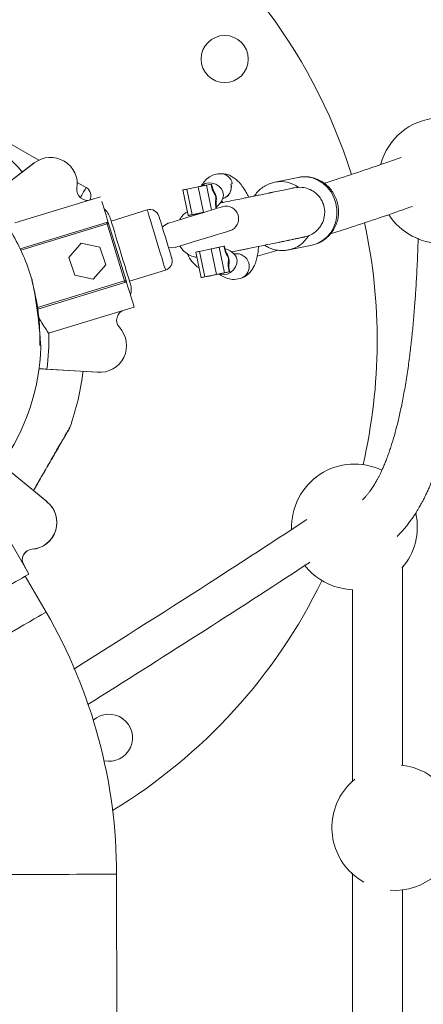
# Model space of a CAD drawing. Units: millimetres. Extents: x 15503 to 17585, y 13925 to 14547.
# Drawn here: x 16384 to 16386, y 14431 to 14434 of the extents above; entities that cross this region are included whole.
import ezdxf

# ---------------------------------------------------------------- set-up
doc = ezdxf.new("R2010")
doc.units = ezdxf.units.MM
doc.styles.get("Standard").update_dxf_attribs({"font": 'arial.ttf'})
doc.dimstyles.new('ISO-25', dxfattribs={"dimtxt": 2.5, "dimasz": 2.5, "dimexe": 1.25, "dimexo": 0.625, "dimtad": 1, "dimtih": 1, "dimtoh": 1, "dimtxsty": 'Standard', "dimcen": 2.5, "dimadec": 0, "dimazin": 0, "dimtfac": 1, "dimtmove": 0, "dimatfit": 3, "dimfxl": 0, "dimarcsym": 0})

# ---------------------------------------------------------------- blocks, each defined once
blk = doc.blocks.new('*D36')
at = {"color": 0, "lineweight": -2}
for p, q in [((16396.9947, 14442.8884), (16346.0473, 14442.8884)), ((16347.0473, 14439.5864), (16347.0473, 14431.3829)), ((16347.0473, 14415.9246), (16347.0473, 14424.1282)), ((16397.0653, 14412.6226), (16346.0473, 14412.6226))]:
    blk.add_line(p, q, dxfattribs=at)
at = {"color": 0}
for points in [[(16346.497, 14439.5864), (16347.5976, 14439.5864), (16347.0473, 14442.8884)], [(16346.497, 14415.9246), (16347.5976, 14415.9246), (16347.0473, 14412.6226)]]:
    blk.add_solid(points, dxfattribs=at)
at = {"layer": 'Defpoints', "color": 0}
for p in [(16397.9947, 14442.8884), (16347.0473, 14412.6226), (16398.0653, 14412.6226)]:
    blk.add_point(p, dxfattribs=at)
at = {"color": 0, "insert": (16347.0473, 14427.7555), "char_height": 3.5, "attachment_point": 5}
blk.add_mtext('3,03 m.', dxfattribs=at)
blk = doc.blocks.new('*D37')
at = {"color": 0, "lineweight": -2}
for p, q in [((16442.874, 14434.0725), (16442.874, 14383.5081)), ((16366.7536, 14403.5066), (16366.7536, 14383.5081)), ((16370.0556, 14384.5081), (16439.572, 14384.5081))]:
    blk.add_line(p, q, dxfattribs=at)
at = {"color": 0}
for points in [[(16370.0556, 14385.0584), (16370.0556, 14383.9577), (16366.7536, 14384.5081)], [(16439.572, 14385.0584), (16439.572, 14383.9577), (16442.874, 14384.5081)]]:
    blk.add_solid(points, dxfattribs=at)
at = {"layer": 'Defpoints', "color": 0}
for p in [(16442.874, 14435.0725), (16366.7536, 14404.5066), (16442.874, 14384.5081)]:
    blk.add_point(p, dxfattribs=at)
at = {"color": 0, "insert": (16404.8138, 14388.1354), "char_height": 3.5, "attachment_point": 5}
blk.add_mtext('7,61 m.', dxfattribs=at)
blk = doc.blocks.new('*D38')
at = {"color": 0, "lineweight": -2}
for p, q in [((16457.8196, 14434.1038), (16457.8196, 14375.3767)), ((16352.2566, 14403.2), (16352.2566, 14375.3767)), ((16355.5586, 14376.3767), (16454.5176, 14376.3767))]:
    blk.add_line(p, q, dxfattribs=at)
at = {"color": 0}
for points in [[(16355.5586, 14376.9271), (16355.5586, 14375.8264), (16352.2566, 14376.3767)], [(16454.5176, 14376.9271), (16454.5176, 14375.8264), (16457.8196, 14376.3767)]]:
    blk.add_solid(points, dxfattribs=at)
at = {"layer": 'Defpoints', "color": 0}
for p in [(16457.8196, 14435.1038), (16352.2566, 14404.2), (16457.8196, 14376.3767)]:
    blk.add_point(p, dxfattribs=at)
at = {"color": 0, "insert": (16405.0381, 14380.0041), "char_height": 3.5, "attachment_point": 5}
blk.add_mtext('10,56 m.', dxfattribs=at)

msp = doc.modelspace()

# ---------------------------------------------------------------- linework, layer by layer
at = {"color": 3, "linetype": 'Continuous', "lineweight": 15}
for p, q in [((16384.468, 14433.401), (16384.2315, 14433.5376)), ((16384.4514, 14433.3903), (16384.3039, 14433.2779)), ((16384.4539, 14433.3923), (16384.3238, 14433.2931)), ((16385.2934, 14433.3462), (16385.2193, 14433.3309)), ((16384.619, 14433.3139), (16384.5905, 14433.3303)), ((16384.927, 14433.3061), (16384.9438, 14433.2248)), ((16384.9758, 14433.3162), (16384.939, 14433.3086)), ((16384.9558, 14433.2273), (16384.939, 14433.3086)), ((16384.9758, 14433.3162), (16384.9926, 14433.2348)), ((16385.0015, 14433.3215), (16385.0166, 14433.3246)), ((16385.0178, 14433.2422), (16385.0015, 14433.3215)), ((16385.0166, 14433.3246), (16385.0181, 14433.3173)), ((16385.0196, 14433.3176), (16385.0181, 14433.3249)), ((16384.6325, 14433.2743), (16384.3925, 14433.201)), ((16384.6645, 14433.2841), (16384.6325, 14433.2743)), ((16385.0557, 14433.2792), (16385.054, 14433.2788)), ((16385.2116, 14433.2984), (16385.2012, 14433.2964)), ((16384.8132, 14433.2424), (16384.6984, 14433.2073)), ((16385.032, 14433.2496), (16385.0326, 14433.2467)), ((16385.0341, 14433.2471), (16385.0336, 14433.2499)), ((16384.9453, 14433.2251), (16384.9604, 14433.2282)), ((16384.9558, 14433.2273), (16384.9926, 14433.2348)), ((16384.986, 14433.2335), (16384.9965, 14433.2356)), ((16384.4091, 14433.1189), (16384.6841, 14433.2029)), ((16384.6855, 14433.1981), (16384.4112, 14433.1144)), ((16384.741, 14433.0164), (16384.6855, 14433.1981)), ((16384.6903, 14433.1996), (16384.7458, 14433.0179)), ((16384.6035, 14433.1365), (16384.5636, 14433.0916)), ((16384.6623, 14433.1244), (16384.6035, 14433.1365)), ((16384.6812, 14433.0675), (16384.6623, 14433.1244)), ((16384.9799, 14433.1107), (16385.0167, 14433.1183)), ((16385.0167, 14433.1183), (16385.0335, 14433.037)), ((16385.0423, 14433.1236), (16385.0574, 14433.1267)), ((16385.0591, 14433.0423), (16385.0423, 14433.1236)), ((16385.0574, 14433.1267), (16385.0587, 14433.1204)), ((16385.0602, 14433.1207), (16385.0589, 14433.127)), ((16385.2206, 14433.1372), (16385.2307, 14433.1393)), ((16385.2335, 14433.14), (16385.238, 14433.1408)), ((16385.2355, 14433.1402), (16385.245, 14433.1422)), ((16385.238, 14433.1408), (16385.24, 14433.1412)), ((16385.2428, 14433.1418), (16385.2446, 14433.1421)), ((16385.2444, 14433.1421), (16385.2455, 14433.1423)), ((16385.2637, 14433.1154), (16385.3378, 14433.1307)), ((16384.5636, 14433.0916), (16384.5826, 14433.0346)), ((16384.9678, 14433.1082), (16384.9846, 14433.0269)), ((16384.9967, 14433.0294), (16384.9799, 14433.1107)), ((16385.1633, 14433.095), (16385.2295, 14433.1145)), ((16384.6414, 14433.0226), (16384.6812, 14433.0675)), ((16385.0757, 14433.0457), (16385.0742, 14433.053)), ((16384.5826, 14433.0346), (16384.6414, 14433.0226)), ((16384.7568, 14433.016), (16384.8716, 14433.0511)), ((16384.9861, 14433.0272), (16385.0013, 14433.0303)), ((16385.0335, 14433.037), (16384.9967, 14433.0294)), ((16385.0637, 14433.0432), (16385.0269, 14433.0356)), ((16385.0591, 14433.0423), (16385.0742, 14433.0454)), ((16385.0727, 14433.0527), (16385.0742, 14433.0454)), ((16384.4643, 14432.9319), (16384.741, 14433.0164)), ((16384.7425, 14433.0117), (16384.465, 14432.9269)), ((16384.7716, 14432.9334), (16384.7396, 14432.9237)), ((16384.7396, 14432.9237), (16384.4996, 14432.8504)), ((16384.4691, 14432.737), (16384.6575, 14432.726)), ((16384.4941, 14432.7356), (16384.6543, 14432.7263)), ((16384.4948, 14432.3128), (16384.3688, 14432.4171)), ((16384.4924, 14432.3149), (16384.3701, 14432.4161)), ((16384.4202, 14432.1121), (16384.2946, 14432.3293)), ((16384.4369, 14432.0832), (16384.4202, 14432.1121)), ((16384.437, 14432.0833), (16384.4203, 14432.1122)), ((16384.4369, 14432.0832), (16384.437, 14432.0833)), ((16384.4914, 14431.9623), (16384.4254, 14432.0765)), ((16384.7204, 14424.5274), (16384.7158, 14431.1274))]:
    msp.add_line(p, q, dxfattribs=at)
at = {"color": 3, "linetype": 'Continuous', "lineweight": 15, "flags": 128}
for points in [[(16385.2934, 14433.3462), (16385.3023, 14433.3476), (16385.3206, 14433.3477), (16385.3387, 14433.3444), (16385.356, 14433.3377), (16385.3721, 14433.3277), (16385.3863, 14433.3149), (16385.3982, 14433.2997), (16385.4075, 14433.2824), (16385.4139, 14433.2638), (16385.4171, 14433.2443), (16385.417, 14433.2247), (16385.4136, 14433.2055), (16385.4072, 14433.1873), (16385.3977, 14433.1708), (16385.3856, 14433.1565), (16385.3713, 14433.1448), (16385.3552, 14433.1361), (16385.3378, 14433.1307)], [(16384.6003, 14433.2815), (16384.6048, 14433.2892), (16384.6109, 14433.2998), (16384.6154, 14433.3075), (16384.6181, 14433.3123), (16384.619, 14433.3139)], [(16384.939, 14433.3086), (16384.9357, 14433.3079), (16384.9327, 14433.3073), (16384.9303, 14433.3068), (16384.9285, 14433.3064), (16384.9274, 14433.3062), (16384.927, 14433.3061)], [(16385.0015, 14433.3215), (16384.9996, 14433.3211), (16384.9972, 14433.3206), (16384.9942, 14433.32), (16384.9908, 14433.3193), (16384.9871, 14433.3185), (16384.9833, 14433.3177), (16384.9795, 14433.3169), (16384.9758, 14433.3162)], [(16385.0532, 14433.2774), (16385.0543, 14433.28), (16385.0561, 14433.2897), (16385.0543, 14433.2999), (16385.0493, 14433.3096), (16385.0414, 14433.318), (16385.0314, 14433.3243), (16385.0201, 14433.328), (16385.0086, 14433.3288), (16384.9978, 14433.3266), (16384.9888, 14433.3216), (16384.9851, 14433.3181)], [(16385.0181, 14433.3249), (16385.0181, 14433.3249), (16385.0177, 14433.3248), (16385.0166, 14433.3246)], [(16385.0181, 14433.3173), (16385.0192, 14433.3175), (16385.0196, 14433.3176), (16385.0196, 14433.3176)], [(16384.6688, 14433.2699), (16384.6691, 14433.269), (16384.6719, 14433.2598), (16384.6751, 14433.2495), (16384.6785, 14433.2383), (16384.6822, 14433.2262), (16384.6861, 14433.2133), (16384.6903, 14433.1996)], [(16384.8716, 14433.0511), (16384.8713, 14433.0521), (16384.87, 14433.0564), (16384.8677, 14433.0639), (16384.8645, 14433.0745), (16384.8605, 14433.0876), (16384.8558, 14433.1029), (16384.8506, 14433.1198), (16384.8452, 14433.1376), (16384.8396, 14433.1558), (16384.8342, 14433.1737), (16384.829, 14433.1906), (16384.8243, 14433.2059), (16384.8203, 14433.219), (16384.8171, 14433.2296), (16384.8148, 14433.2371), (16384.8135, 14433.2414), (16384.8132, 14433.2424)], [(16385.0524, 14433.2527), (16385.0505, 14433.2521), (16385.045, 14433.2504), (16385.036, 14433.2477), (16385.0239, 14433.244), (16385.0094, 14433.2396), (16384.9929, 14433.2345), (16384.9753, 14433.2292), (16384.9573, 14433.2237), (16384.9397, 14433.2183), (16384.9233, 14433.2133), (16384.9087, 14433.2088), (16384.8967, 14433.2052), (16384.8877, 14433.2024), (16384.8821, 14433.2007), (16384.8803, 14433.2001)], [(16385.032, 14433.2496), (16385.0332, 14433.2498), (16385.0336, 14433.2499), (16385.0336, 14433.2499)], [(16384.6955, 14433.2169), (16384.6955, 14433.2168), (16384.6963, 14433.2142), (16384.6981, 14433.2084), (16384.7008, 14433.1995), (16384.7044, 14433.1877), (16384.7087, 14433.1735), (16384.7137, 14433.1573), (16384.7191, 14433.1397), (16384.7248, 14433.1211), (16384.7305, 14433.1022), (16384.7362, 14433.0837), (16384.7416, 14433.066), (16384.7465, 14433.0498), (16384.7509, 14433.0356), (16384.7545, 14433.0239), (16384.7572, 14433.0149), (16384.759, 14433.0091), (16384.7597, 14433.0066), (16384.7598, 14433.0065)], [(16384.8506, 14433.2224), (16384.8511, 14433.2208), (16384.8527, 14433.2158), (16384.8551, 14433.2078), (16384.8583, 14433.1972), (16384.8622, 14433.1845), (16384.8665, 14433.1704), (16384.8711, 14433.1555), (16384.8756, 14433.1406), (16384.88, 14433.1265), (16384.8838, 14433.1138), (16384.8871, 14433.1032), (16384.8895, 14433.0952), (16384.891, 14433.0902), (16384.8915, 14433.0886)], [(16384.9453, 14433.2251), (16384.9442, 14433.2248), (16384.9438, 14433.2248), (16384.9442, 14433.2248), (16384.9453, 14433.2251), (16384.947, 14433.2254), (16384.9495, 14433.2259), (16384.9524, 14433.2266), (16384.9558, 14433.2273)], [(16384.986, 14433.2335), (16384.9824, 14433.2327), (16384.9786, 14433.2319), (16384.9747, 14433.2311), (16384.971, 14433.2304), (16384.9677, 14433.2297), (16384.9647, 14433.2291), (16384.9622, 14433.2286), (16384.9604, 14433.2282)], [(16384.9966, 14433.2357), (16384.9883, 14433.234), (16384.9783, 14433.2319), (16384.9697, 14433.2301), (16384.9635, 14433.2288), (16384.9605, 14433.2282), (16384.961, 14433.2283), (16384.9649, 14433.2291), (16384.9718, 14433.2306), (16384.9809, 14433.2324), (16384.991, 14433.2345), (16384.9965, 14433.2357)], [(16384.9926, 14433.2348), (16384.9963, 14433.2356), (16384.9966, 14433.2357)], [(16384.6855, 14433.1981), (16384.6852, 14433.1991), (16384.685, 14433.2), (16384.6847, 14433.2008), (16384.6845, 14433.2015), (16384.6843, 14433.2021), (16384.6842, 14433.2026), (16384.6841, 14433.2028), (16384.6841, 14433.2029)], [(16384.8803, 14433.2001), (16384.869, 14433.1946), (16384.8613, 14433.1876)], [(16384.9036, 14433.1236), (16384.9055, 14433.1242), (16384.9111, 14433.1259), (16384.9201, 14433.1286), (16384.9321, 14433.1323), (16384.9467, 14433.1368), (16384.9631, 14433.1418), (16384.9807, 14433.1472), (16384.9987, 14433.1527), (16385.0163, 14433.158), (16385.0327, 14433.1631), (16385.0473, 14433.1675), (16385.0593, 14433.1712), (16385.0683, 14433.1739), (16385.0739, 14433.1756), (16385.0758, 14433.1762)], [(16384.8809, 14433.1234), (16384.8912, 14433.1219), (16384.9036, 14433.1236)], [(16385.0423, 14433.1236), (16385.0405, 14433.1232), (16385.038, 14433.1227), (16385.035, 14433.1221), (16385.0317, 14433.1214), (16385.028, 14433.1206), (16385.0242, 14433.1199), (16385.0203, 14433.1191), (16385.0167, 14433.1183)], [(16385.0589, 14433.127), (16385.0589, 14433.127), (16385.0585, 14433.1269), (16385.0574, 14433.1267)], [(16385.0602, 14433.1207), (16385.0602, 14433.1207), (16385.0598, 14433.1206), (16385.0587, 14433.1204)], [(16384.9799, 14433.1107), (16384.9765, 14433.11), (16384.9735, 14433.1094), (16384.9711, 14433.1089), (16384.9693, 14433.1085), (16384.9682, 14433.1083), (16384.9678, 14433.1082)], [(16385.0891, 14433.1032), (16385.0912, 14433.1012), (16385.0967, 14433.093), (16385.0991, 14433.083), (16385.0983, 14433.0721), (16385.0944, 14433.0613), (16385.0877, 14433.0515), (16385.0788, 14433.0436), (16385.0685, 14433.0383), (16385.0578, 14433.0361), (16385.0475, 14433.0371), (16385.0427, 14433.0389)], [(16385.0742, 14433.053), (16385.0742, 14433.053), (16385.0738, 14433.0529), (16385.0727, 14433.0527)], [(16384.9861, 14433.0272), (16384.985, 14433.027), (16384.9846, 14433.0269), (16384.985, 14433.027), (16384.9861, 14433.0272), (16384.9879, 14433.0276), (16384.9903, 14433.0281), (16384.9933, 14433.0287), (16384.9967, 14433.0294)], [(16385.0418, 14433.0387), (16385.0504, 14433.0405), (16385.0566, 14433.0417), (16385.0596, 14433.0424), (16385.0592, 14433.0423), (16385.0552, 14433.0415), (16385.0483, 14433.04), (16385.0392, 14433.0382), (16385.0291, 14433.0361), (16385.0192, 14433.034), (16385.0106, 14433.0322), (16385.0044, 14433.031), (16385.0013, 14433.0303), (16385.0018, 14433.0304), (16385.0058, 14433.0313), (16385.0127, 14433.0327), (16385.0217, 14433.0345), (16385.0319, 14433.0366), (16385.0418, 14433.0387)], [(16385.0269, 14433.0356), (16385.0232, 14433.0348), (16385.0194, 14433.0341), (16385.0156, 14433.0333), (16385.0119, 14433.0325), (16385.0085, 14433.0318), (16385.0055, 14433.0312), (16385.0031, 14433.0307), (16385.0013, 14433.0303)], [(16385.0335, 14433.037), (16385.0371, 14433.0377), (16385.0409, 14433.0385), (16385.0448, 14433.0393), (16385.0484, 14433.0401), (16385.0518, 14433.0408), (16385.0548, 14433.0414), (16385.0573, 14433.0419), (16385.0591, 14433.0423)], [(16385.0742, 14433.0454), (16385.0753, 14433.0456), (16385.0757, 14433.0457), (16385.0753, 14433.0456), (16385.0742, 14433.0454), (16385.0724, 14433.045), (16385.07, 14433.0445), (16385.0671, 14433.0439), (16385.0637, 14433.0432)], [(16384.7458, 14433.0179), (16384.75, 14433.0043), (16384.7539, 14432.9913), (16384.7576, 14432.9792), (16384.7611, 14432.968), (16384.7642, 14432.9577), (16384.767, 14432.9485), (16384.7695, 14432.9404), (16384.7716, 14432.9334)], [(16384.4369, 14432.0832), (16384.4306, 14432.0795), (16384.4233, 14432.0753), (16384.4149, 14432.0705), (16384.4057, 14432.0651), (16384.3955, 14432.0592), (16384.3845, 14432.0529), (16384.3728, 14432.0461), (16384.3605, 14432.039)], [(16385.4214, 14432.0402), (16385.4477, 14432.035), (16385.466, 14432.0336)], [(16384.1971, 14431.7921), (16384.1975, 14431.7923), (16384.2006, 14431.7941), (16384.2068, 14431.7977), (16384.2159, 14431.803), (16384.2278, 14431.8098), (16384.2421, 14431.8181), (16384.2587, 14431.8277), (16384.277, 14431.8383), (16384.2968, 14431.8497), (16384.3176, 14431.8617), (16384.3389, 14431.8741), (16384.3604, 14431.8865), (16384.3815, 14431.8987), (16384.4018, 14431.9105), (16384.4209, 14431.9215), (16384.4384, 14431.9316), (16384.4539, 14431.9406), (16384.467, 14431.9482), (16384.4775, 14431.9542), (16384.4852, 14431.9587), (16384.4899, 14431.9614), (16384.4914, 14431.9623)], [(16384.3758, 14431.1272), (16384.3762, 14431.1272), (16384.3798, 14431.1272), (16384.387, 14431.1272), (16384.3975, 14431.1272), (16384.4112, 14431.1272), (16384.4278, 14431.1272), (16384.4469, 14431.1273), (16384.468, 14431.1273), (16384.4909, 14431.1273), (16384.5149, 14431.1273), (16384.5396, 14431.1273), (16384.5644, 14431.1273), (16384.5888, 14431.1274), (16384.6123, 14431.1274), (16384.6343, 14431.1274), (16384.6545, 14431.1274), (16384.6724, 14431.1274), (16384.6876, 14431.1274), (16384.6997, 14431.1274), (16384.7086, 14431.1274), (16384.714, 14431.1274), (16384.7158, 14431.1274), (16384.7158, 14431.1274)], [(16385.4638, 14431.1307), (16385.4845, 14431.1137), (16385.5027, 14431.102)]]:
    msp.add_lwpolyline(points, dxfattribs=at)
at = {"color": 3, "linetype": 'Continuous', "lineweight": 15}
msp.add_circle((16385.0598, 14433.7229), 0.075, dxfattribs=at)
for centre, radius, start, end in [((16383.7951, 14432.8268), 1.75, 17.5889, 178.5728), ((16385.7496, 14433.3362), 0.2, 242.2386, 164.947), ((16384.5056, 14433.3246), 0.0852, 351.1272, 127.3223), ((16385.0462, 14433.32), 0.038, 8.4131, 93.9801), ((16384.6228, 14433.3063), 0.0334, 171.1272, 286.9875), ((16384.604, 14433.2879), 0.03, 331.9027, 60), ((16385.0432, 14433.315), 0.0379, 287.3304, 15.3118), ((16385.2382, 14433.2349), 0.0978, 55.1858, 101.1768), ((16384.9903, 14433.2763), 0.0431, 354.0883, 29.4885), ((16384.6381, 14433.1993), 0.06, 16.9875, 50.5608), ((16384.8219, 14433.2137), 0.03, 16.9875, 106.9875), ((16385.0641, 14433.2145), 0.04, 286.9875, 106.9875), ((16385.7496, 14433.3362), 0.2, 212.9622, 242.2386), ((16384.6855, 14433.1981), 0.005, 16.9875, 106.9875), ((16385.645, 14430.0654), 3.2764, 106.9402, 107.0277), ((16383.7951, 14432.8268), 1.75, 346.9485, 12.3587), ((16383.7951, 14432.8268), 0.6799, 16.6883, 30.315), ((16385.2432, 14433.211), 0.0978, 282.701, 329.1002), ((16384.8628, 14433.0798), 0.03, 286.9875, 16.9875), ((16385.0269, 14433.1345), 0.0909, 200.7325, 237.6426), ((16385.0309, 14433.0793), 0.0431, 354.0871, 29.4897), ((16385.0977, 14433.0629), 0.0402, 291.0913, 100.1586), ((16383.7916, 14432.8329), 0.6799, 358.1321, 15.8129), ((16383.9628, 14435.5731), 2.6725, 286.9303, 287.0375), ((16381.983, 14432.1715), 2.8846, 16.9343, 17.0336), ((16384.741, 14433.0164), 0.005, 286.9875, 16.9875), ((16384.7024, 14432.9889), 0.06, 343.4142, 16.9875), ((16384.7494, 14432.8917), 0.0334, 106.9875, 222.8478), ((16384.6624, 14432.811), 0.0852, 264.4875, 42.8478), ((16383.7955, 14432.8269), 0.7046, 352.5539, 1.9081), ((16383.7951, 14432.8268), 0.6799, 324.6204, 358.3001), ((16383.7951, 14432.8268), 0.82, 340.2771, 353.1375), ((16385.4727, 14432.2335), 0.2, 64.2147, 182.2188), ((16384.4405, 14432.2471), 0.0852, 274.1798, 50.3749), ((16384.4406, 14432.2472), 0.0852, 274.1886, 52.5489), ((16385.4727, 14432.2335), 0.2, 318.952, 12.3327), ((16384.4491, 14432.1288), 0.0334, 94.1798, 210.0401), ((16384.4492, 14432.1289), 0.0334, 94.1886, 210.0489), ((16385.4727, 14432.2335), 0.2, 217.9815, 255.1404), ((16383.7951, 14432.8268), 1.75, 301.2579, 334.0958), ((16383.0458, 14431.1263), 1.67, 0.0401, 30.0401), ((16384.6913, 14431.5621), 0.075, 258.2359, 131.4338), ((16385.601, 14431.2762), 0.2, 265.7102, 84.2819), ((16385.601, 14431.2762), 0.2, 129.5863, 226.6958)]:
    msp.add_arc(centre, radius, start, end, dxfattribs=at)
for points, knots in [([(16384.2241, 14433.5249), (16384.2377, 14433.5162), (16384.2647, 14433.499), (16384.3024, 14433.4707), (16384.3381, 14433.4413), (16384.3726, 14433.409), (16384.3987, 14433.3832), (16384.4126, 14433.3666), (16384.4156, 14433.363)], [0, 0, 0, 0, 0.1878329, 0.3745459, 0.5592185, 0.7420256, 0.9440038, 1, 1, 1, 1]), ([(16385.6211, 14433.4097), (16385.6051, 14433.4041), (16385.5669, 14433.3906), (16385.4982, 14433.3671), (16385.4328, 14433.3452), (16385.3893, 14433.3313), (16385.3766, 14433.3273)], [0, 0, 0, 0, 0.19875, 0.473753, 0.845261, 1, 1, 1, 1]), ([(16385.0463, 14433.358), (16385.0405, 14433.3575), (16385.028, 14433.3562), (16385.0107, 14433.3478), (16384.9955, 14433.3354), (16384.9883, 14433.3234), (16384.9851, 14433.3181)], [0, 0, 0, 0, 0.228916, 0.487912, 0.77417, 1, 1, 1, 1]), ([(16385.1359, 14433.2831), (16385.1334, 14433.2883), (16385.1278, 14433.2999), (16385.1177, 14433.3158), (16385.1061, 14433.3304), (16385.0939, 14433.3418), (16385.0815, 14433.3502), (16385.0687, 14433.3556), (16385.0559, 14433.3584), (16385.0475, 14433.358), (16385.0436, 14433.3577)], [0, 0, 0, 0, 0.12102, 0.269775, 0.424199, 0.56287, 0.686646, 0.799362, 0.905754, 1, 1, 1, 1]), ([(16385.3378, 14433.1307), (16385.3425, 14433.1319), (16385.3531, 14433.1345), (16385.3684, 14433.1418), (16385.3832, 14433.152), (16385.396, 14433.1647), (16385.4066, 14433.1794), (16385.4147, 14433.1958), (16385.42, 14433.2135), (16385.4223, 14433.2319), (16385.4216, 14433.2506), (16385.4178, 14433.2691), (16385.411, 14433.2867), (16385.4013, 14433.303), (16385.3891, 14433.3175), (16385.3747, 14433.3296), (16385.3585, 14433.3389), (16385.341, 14433.3453), (16385.3229, 14433.3484), (16385.3072, 14433.3487), (16385.2981, 14433.3468), (16385.2949, 14433.3461)], [0, 0, 0, 0, 0.043422, 0.096915, 0.150296, 0.203696, 0.257246, 0.311035, 0.365145, 0.419602, 0.47441, 0.529528, 0.584903, 0.640432, 0.696003, 0.751499, 0.806796, 0.861789, 0.916412, 0.970631, 1, 1, 1, 1]), ([(16385.0181, 14433.3173), (16385.0181, 14433.3171), (16385.0187, 14433.3141), (16385.0208, 14433.3068), (16385.0251, 14433.2969), (16385.029, 14433.2906), (16385.0311, 14433.2866), (16385.0315, 14433.2855), (16385.0318, 14433.2846), (16385.0319, 14433.2831), (16385.0315, 14433.2786), (16385.0305, 14433.2715), (16385.0303, 14433.2607), (16385.0315, 14433.2531), (16385.032, 14433.2496)], [0, 0, 0, 0, 0.008767, 0.115096, 0.286952, 0.455664, 0.477861, 0.492412, 0.503324, 0.514233, 0.547976, 0.707304, 0.86793, 1, 1, 1, 1]), ([(16385.0278, 14433.2975), (16385.0277, 14433.2976), (16385.0263, 14433.3001), (16385.0242, 14433.3039), (16385.0216, 14433.3103), (16385.0201, 14433.315), (16385.0197, 14433.3173), (16385.0196, 14433.3176)], [0, 0, 0, 0, 0.022204, 0.408664, 0.724411, 0.965373, 1, 1, 1, 1]), ([(16385.2817, 14433.3132), (16385.2811, 14433.3131), (16385.2798, 14433.3128), (16385.2727, 14433.3113), (16385.2589, 14433.3085), (16385.2369, 14433.304), (16385.2135, 14433.2991), (16385.1911, 14433.2945), (16385.1714, 14433.2904), (16385.1549, 14433.287), (16385.1395, 14433.2838), (16385.1221, 14433.2803), (16385.1005, 14433.2758), (16385.0751, 14433.2706), (16385.0554, 14433.2665), (16385.0459, 14433.2645), (16385.0446, 14433.2643)], [0, 0, 0, 0, 0.069176, 0.13485, 0.255454, 0.362122, 0.454811, 0.533523, 0.598238, 0.64893, 0.690173, 0.742869, 0.809624, 0.890395, 0.985166, 1, 1, 1, 1]), ([(16385.0798, 14433.325), (16385.0802, 14433.3228), (16385.0813, 14433.3162), (16385.0801, 14433.305), (16385.0746, 14433.293), (16385.0658, 14433.2836), (16385.0581, 14433.2807), (16385.0543, 14433.2792)], [0, 0, 0, 0, 0.109807, 0.333809, 0.557832, 0.781677, 1, 1, 1, 1]), ([(16385.0798, 14433.325), (16385.081, 14433.3252), (16385.0823, 14433.3254), (16385.0836, 14433.3255), (16385.0837, 14433.3255)], [0, 0, 0, 0, 0.937263, 1, 1, 1, 1]), ([(16385.2193, 14433.3309), (16385.2146, 14433.3297), (16385.204, 14433.3271), (16385.1887, 14433.3199), (16385.174, 14433.3096), (16385.1623, 14433.2985), (16385.1567, 14433.2902), (16385.1545, 14433.2869)], [0, 0, 0, 0, 0.1815768, 0.4052668, 0.6284972, 0.8518444, 1, 1, 1, 1]), ([(16385.314, 14433.1565), (16385.3207, 14433.1584), (16385.3333, 14433.162), (16385.3491, 14433.1725), (16385.3609, 14433.1846), (16385.3711, 14433.2004), (16385.3773, 14433.2187), (16385.3787, 14433.2403), (16385.3752, 14433.2584), (16385.368, 14433.2746), (16385.3587, 14433.288), (16385.3451, 14433.3005), (16385.3272, 14433.3102), (16385.3053, 14433.3159), (16385.2898, 14433.3141), (16385.2817, 14433.3132)], [0, 0, 0, 0, 0.082039, 0.156657, 0.223825, 0.283514, 0.380108, 0.450705, 0.540056, 0.596819, 0.661555, 0.734274, 0.814936, 0.903521, 1, 1, 1, 1]), ([(16385.0321, 14433.2513), (16385.0357, 14433.2543), (16385.0441, 14433.2612), (16385.0498, 14433.2715), (16385.0532, 14433.2774)], [0, 0, 0, 0, 0.42546, 1, 1, 1, 1]), ([(16385.0499, 14433.2723), (16385.0512, 14433.2707), (16385.0526, 14433.269), (16385.0541, 14433.2664), (16385.0542, 14433.2663)], [0, 0, 0, 0, 0.954465, 1, 1, 1, 1]), ([(16385.053, 14433.2769), (16385.0538, 14433.2784), (16385.055, 14433.2802), (16385.0548, 14433.2801), (16385.0548, 14433.2801)], [0, 0, 0, 0, 0.769872, 1, 1, 1, 1]), ([(16385.0336, 14433.2499), (16385.0335, 14433.2501), (16385.0331, 14433.2519), (16385.0326, 14433.2561), (16385.0323, 14433.2625), (16385.0326, 14433.2673), (16385.0331, 14433.2709), (16385.0332, 14433.2719)], [0, 0, 0, 0, 0.0216749, 0.2219796, 0.4905445, 0.8548071, 1, 1, 1, 1]), ([(16385.3966, 14433.1663), (16385.4146, 14433.1721), (16385.4628, 14433.1874), (16385.5383, 14433.2126), (16385.6073, 14433.2361), (16385.6461, 14433.2499), (16385.6577, 14433.2539)], [0, 0, 0, 0, 0.204242, 0.547965, 0.866115, 1, 1, 1, 1]), ([(16384.9413, 14433.2368), (16384.9386, 14433.2352), (16384.9311, 14433.2306), (16384.9226, 14433.2217), (16384.918, 14433.214), (16384.9162, 14433.2111)], [0, 0, 0, 0, 0.259493, 0.722464, 1, 1, 1, 1]), ([(16385.0804, 14433.1083), (16385.0819, 14433.1086), (16385.0892, 14433.1101), (16385.1025, 14433.1129), (16385.1187, 14433.1162), (16385.134, 14433.1193), (16385.1513, 14433.1229), (16385.1729, 14433.1274), (16385.1988, 14433.1327), (16385.2278, 14433.1387), (16385.2577, 14433.1449), (16385.2803, 14433.1495), (16385.2955, 14433.1527), (16385.305, 14433.1546), (16385.3118, 14433.156), (16385.3132, 14433.1563), (16385.314, 14433.1565)], [0, 0, 0, 0, 0.01638, 0.08192, 0.133271, 0.175041, 0.228417, 0.296016, 0.377824, 0.473809, 0.583962, 0.708268, 0.775871, 0.847034, 0.921747, 1, 1, 1, 1]), ([(16385.2423, 14433.1417), (16385.2434, 14433.1419), (16385.2455, 14433.1423), (16385.2552, 14433.1443), (16385.2691, 14433.1472), (16385.2821, 14433.1499), (16385.2887, 14433.1512)], [0, 0, 0, 0, 0.249973, 0.499976, 0.74998, 1, 1, 1, 1]), ([(16385.2887, 14433.1512), (16385.2928, 14433.1521), (16385.3011, 14433.1538), (16385.3091, 14433.1555), (16385.3137, 14433.1564), (16385.3138, 14433.1564), (16385.3138, 14433.1564)], [0, 0, 0, 0, 0.268946, 0.537918, 0.806866, 1, 1, 1, 1]), ([(16385.6754, 14433.1523), (16385.6752, 14433.1449), (16385.6746, 14433.1238), (16385.6733, 14433.091), (16385.6716, 14433.0549), (16385.6699, 14433.0226), (16385.6682, 14432.9937), (16385.6665, 14432.968), (16385.6647, 14432.9423), (16385.6626, 14432.9163), (16385.6603, 14432.8894), (16385.658, 14432.8639), (16385.6555, 14432.8396), (16385.6529, 14432.8154), (16385.65, 14432.7909), (16385.6468, 14432.7654), (16385.6432, 14432.7391), (16385.6392, 14432.7121), (16385.6349, 14432.6851), (16385.6303, 14432.6589), (16385.6256, 14432.6342), (16385.6195, 14432.6042), (16385.6118, 14432.5703), (16385.6023, 14432.5331), (16385.594, 14432.5048), (16385.587, 14432.4833), (16385.5817, 14432.4678), (16385.5761, 14432.4526), (16385.5705, 14432.4382), (16385.5651, 14432.4253), (16385.56, 14432.4139), (16385.5553, 14432.404), (16385.5517, 14432.3966), (16385.549, 14432.3914), (16385.547, 14432.3876), (16385.5448, 14432.3836), (16385.5423, 14432.3791), (16385.5393, 14432.3739), (16385.5359, 14432.3681), (16385.532, 14432.3619), (16385.5277, 14432.3553), (16385.5229, 14432.3484), (16385.5176, 14432.3414), (16385.512, 14432.3343), (16385.5059, 14432.3273), (16385.5014, 14432.3225), (16385.4989, 14432.3201), (16385.4986, 14432.3199)], [0, 0, 0, 0, 0.015675, 0.044729, 0.07166, 0.096044, 0.118381, 0.138671, 0.156915, 0.180131, 0.202511, 0.224309, 0.245523, 0.266155, 0.288721, 0.312478, 0.337769, 0.364596, 0.392756, 0.420548, 0.447592, 0.473889, 0.522134, 0.56868, 0.616196, 0.639309, 0.662932, 0.687069, 0.711286, 0.734111, 0.75405, 0.772729, 0.790219, 0.798052, 0.805637, 0.81423, 0.824599, 0.836745, 0.850672, 0.86638, 0.883871, 0.90315, 0.924219, 0.946658, 0.970832, 0.996745, 1, 1, 1, 1]), ([(16385.6081, 14432.2034), (16385.6099, 14432.205), (16385.6159, 14432.2107), (16385.6254, 14432.2209), (16385.6362, 14432.2335), (16385.6459, 14432.2458), (16385.6544, 14432.2574), (16385.6619, 14432.2683), (16385.6683, 14432.2783), (16385.6739, 14432.2874), (16385.6787, 14432.2955), (16385.6826, 14432.3025), (16385.6858, 14432.3082), (16385.6885, 14432.3133), (16385.6912, 14432.3184), (16385.6947, 14432.3253), (16385.6991, 14432.3342), (16385.7045, 14432.3455), (16385.7103, 14432.3583), (16385.7164, 14432.3727), (16385.7225, 14432.3879), (16385.7284, 14432.4033), (16385.7344, 14432.4201), (16385.7404, 14432.438), (16385.7463, 14432.4567), (16385.7517, 14432.4749), (16385.757, 14432.4937), (16385.762, 14432.5127), (16385.7668, 14432.532), (16385.7713, 14432.5511), (16385.7757, 14432.5709), (16385.7799, 14432.5908), (16385.7841, 14432.6123), (16385.7884, 14432.6356), (16385.7929, 14432.6613), (16385.7971, 14432.6876), (16385.8011, 14432.7145), (16385.8047, 14432.7408), (16385.8078, 14432.765), (16385.8105, 14432.788), (16385.8131, 14432.8111), (16385.8157, 14432.8357), (16385.8181, 14432.8611), (16385.8204, 14432.8867), (16385.8232, 14432.9207), (16385.8264, 14432.964), (16385.8296, 14433.017), (16385.8316, 14433.0579), (16385.8328, 14433.0856), (16385.8334, 14433.1006), (16385.8341, 14433.1173), (16385.8347, 14433.1364), (16385.8351, 14433.1502), (16385.8353, 14433.1575)], [0, 0, 0, 0, 0.011549, 0.03882, 0.063975, 0.087024, 0.107972, 0.126823, 0.143584, 0.158259, 0.171398, 0.182254, 0.190831, 0.197955, 0.205767, 0.214376, 0.229096, 0.24568, 0.264126, 0.28443, 0.30583, 0.326194, 0.345396, 0.370329, 0.392994, 0.413531, 0.434794, 0.457928, 0.477414, 0.498051, 0.519128, 0.539394, 0.558829, 0.583745, 0.607737, 0.63234, 0.657448, 0.681029, 0.702775, 0.720793, 0.740324, 0.761202, 0.782014, 0.802443, 0.82249, 0.862194, 0.901842, 0.940474, 0.950445, 0.960455, 0.971923, 0.98523, 1, 1, 1, 1]), ([(16384.9172, 14433.1278), (16384.9193, 14433.1244), (16384.9248, 14433.1159), (16384.9376, 14433.1048), (16384.9536, 14433.0952), (16384.9657, 14433.0929), (16384.9712, 14433.0919)], [0, 0, 0, 0, 0.177744, 0.449981, 0.751956, 1, 1, 1, 1]), ([(16385.0587, 14433.1204), (16385.0588, 14433.1201), (16385.0594, 14433.1172), (16385.0614, 14433.1099), (16385.0658, 14433.1), (16385.0696, 14433.0937), (16385.0718, 14433.0897), (16385.0722, 14433.0886), (16385.0724, 14433.0876), (16385.0725, 14433.0862), (16385.0722, 14433.0817), (16385.0712, 14433.0746), (16385.0709, 14433.0638), (16385.0721, 14433.0561), (16385.0727, 14433.0527)], [0, 0, 0, 0, 0.008767, 0.115098, 0.286956, 0.455651, 0.477867, 0.492405, 0.503332, 0.514226, 0.547976, 0.707328, 0.867943, 1, 1, 1, 1]), ([(16385.0891, 14433.1032), (16385.0812, 14433.1093), (16385.0719, 14433.1165), (16385.0611, 14433.1184), (16385.0595, 14433.1187)], [0, 0, 0, 0, 0.852514, 1, 1, 1, 1]), ([(16385.0685, 14433.1005), (16385.0684, 14433.1007), (16385.067, 14433.1032), (16385.0648, 14433.1069), (16385.0622, 14433.1134), (16385.0607, 14433.1181), (16385.0603, 14433.1204), (16385.0603, 14433.1207)], [0, 0, 0, 0, 0.022209, 0.408744, 0.724553, 0.965562, 1, 1, 1, 1]), ([(16385.1121, 14433.0255), (16385.116, 14433.0269), (16385.124, 14433.03), (16385.1345, 14433.0377), (16385.1437, 14433.0473), (16385.1514, 14433.0591), (16385.1579, 14433.0731), (16385.1628, 14433.0899), (16385.1661, 14433.1077), (16385.1668, 14433.1205), (16385.1672, 14433.1262)], [0, 0, 0, 0, 0.101403, 0.210639, 0.322385, 0.441829, 0.573843, 0.720428, 0.875837, 1, 1, 1, 1]), ([(16385.1867, 14433.1302), (16385.1907, 14433.1277), (16385.2, 14433.122), (16385.2161, 14433.1164), (16385.2342, 14433.1132), (16385.2507, 14433.113), (16385.2607, 14433.1151), (16385.2647, 14433.116)], [0, 0, 0, 0, 0.171897, 0.398691, 0.623954, 0.847556, 1, 1, 1, 1]), ([(16385.0847, 14433.1092), (16385.0847, 14433.1087), (16385.0845, 14433.1075), (16385.0842, 14433.1067), (16385.084, 14433.1062)], [0, 0, 0, 0, 0.358208, 1, 1, 1, 1]), ([(16385.0917, 14433.1013), (16385.0917, 14433.1013), (16385.0919, 14433.1013), (16385.0901, 14433.1026), (16385.0888, 14433.1035)], [0, 0, 0, 0, 0.230814, 1, 1, 1, 1]), ([(16385.0742, 14433.053), (16385.0742, 14433.0532), (16385.0737, 14433.055), (16385.0732, 14433.0591), (16385.0729, 14433.0655), (16385.0733, 14433.0704), (16385.0737, 14433.0739), (16385.0738, 14433.0749)], [0, 0, 0, 0, 0.021496, 0.221848, 0.490435, 0.854748, 1, 1, 1, 1]), ([(16384.4747, 14432.8066), (16384.4747, 14432.8065), (16384.4748, 14432.8058), (16384.4746, 14432.8089), (16384.474, 14432.817), (16384.4729, 14432.8313), (16384.4715, 14432.8484), (16384.4696, 14432.8689), (16384.467, 14432.8942), (16384.4634, 14432.9237), (16384.4591, 14432.9535), (16384.4543, 14432.9823), (16384.4502, 14433.004), (16384.4476, 14433.0166), (16384.4464, 14433.0219), (16384.4464, 14433.022), (16384.4464, 14433.0221)], [0, 0, 0, 0, 0.005532, 0.048997, 0.10343, 0.183513, 0.249596, 0.317401, 0.42575, 0.537069, 0.650327, 0.766618, 0.880044, 0.9277, 0.975813, 1, 1, 1, 1]), ([(16385.0423, 14433.0388), (16385.0451, 14433.0367), (16385.0532, 14433.0306), (16385.0694, 14433.0237), (16385.0914, 14433.0198), (16385.1067, 14433.0241), (16385.1148, 14433.0264)], [0, 0, 0, 0, 0.128516, 0.37775, 0.668688, 1, 1, 1, 1]), ([(16384.4996, 14432.8504), (16384.4967, 14432.8547), (16384.4907, 14432.8634), (16384.4792, 14432.881), (16384.4707, 14432.895), (16384.4669, 14432.9015)], [0, 0, 0, 0, 0.344625, 0.699474, 1, 1, 1, 1]), ([(16384.4685, 14432.7371), (16384.4721, 14432.7369), (16384.4833, 14432.7362), (16384.4897, 14432.7358), (16384.4941, 14432.7356)], [0, 0, 0, 0, 0.322837, 1, 1, 1, 1]), ([(16384.451, 14432.3491), (16384.4518, 14432.3504), (16384.4562, 14432.3581), (16384.4659, 14432.3749), (16384.4795, 14432.3985), (16384.4939, 14432.4234), (16384.5082, 14432.4483), (16384.522, 14432.4721), (16384.5347, 14432.4941), (16384.5459, 14432.5134), (16384.5551, 14432.5294), (16384.5619, 14432.5411), (16384.5662, 14432.5487), (16384.5668, 14432.5496), (16384.567, 14432.5501)], [0, 0, 0, 0, 0.019322, 0.108193, 0.197176, 0.286634, 0.375676, 0.464977, 0.553951, 0.642937, 0.732603, 0.821759, 0.910772, 1, 1, 1, 1]), ([(16384.5594, 14432.5359), (16384.5609, 14432.5386), (16384.564, 14432.5439), (16384.5652, 14432.5459), (16384.5639, 14432.5437), (16384.5598, 14432.5367), (16384.5533, 14432.5253), (16384.5444, 14432.5099), (16384.5336, 14432.4913), (16384.5214, 14432.4701), (16384.5081, 14432.4471), (16384.4943, 14432.4232), (16384.4805, 14432.3992), (16384.4673, 14432.3764), (16384.4574, 14432.3592), (16384.4526, 14432.351), (16384.4513, 14432.3487)], [0, 0, 0, 0, 0.074632, 0.149232, 0.224453, 0.299216, 0.373851, 0.449233, 0.523792, 0.598548, 0.673449, 0.748202, 0.823284, 0.897947, 0.972578, 1, 1, 1, 1]), ([(16384.5604, 14432.5382), (16384.5608, 14432.5388), (16384.5632, 14432.5432), (16384.5659, 14432.5479), (16384.5666, 14432.5492), (16384.5669, 14432.5499)], [0, 0, 0, 0, 0.077807, 0.547707, 1, 1, 1, 1]), ([(16385.321, 14432.2567), (16385.2274, 14432.1955), (16384.9824, 14432.0354), (16384.7338, 14431.8781), (16384.5802, 14431.781)], [0, 0, 0, 0, 0.3822609, 1, 1, 1, 1]), ([(16384.6242, 14431.6677), (16384.8579, 14431.8156), (16385.095, 14431.9657), (16385.3279, 14432.119), (16385.3312, 14432.1211)], [0, 0, 0, 0, 0.986028, 1, 1, 1, 1]), ([(16385.6261, 14431.4734), (16385.6261, 14431.4795), (16385.6261, 14431.5294), (16385.6261, 14431.6265), (16385.6261, 14431.7683), (16385.6261, 14431.921), (16385.6261, 14432.0353), (16385.6261, 14432.0985), (16385.6261, 14432.1075)], [0, 0, 0, 0, 0.029149, 0.234971, 0.458275, 0.6991, 0.957495, 1, 1, 1, 1]), ([(16385.4661, 14432.0345), (16385.4661, 14432.0089), (16385.4661, 14431.9391), (16385.4661, 14431.8282), (16385.4661, 14431.7052), (16385.4661, 14431.5925), (16385.4661, 14431.4991), (16385.4661, 14431.4432), (16385.4661, 14431.4215)], [0, 0, 0, 0, 0.125386, 0.343093, 0.543752, 0.727396, 0.894054, 1, 1, 1, 1]), ([(16385.4661, 14431.1307), (16385.4661, 14431.1043), (16385.4661, 14431.0486), (16385.4661, 14430.9634), (16385.4661, 14430.8152), (16385.4661, 14430.6063), (16385.4661, 14430.4123), (16385.4661, 14430.3078), (16385.4661, 14430.2934)], [0, 0, 0, 0, 0.094885, 0.199674, 0.305488, 0.625892, 0.948158, 1, 1, 1, 1]), ([(16385.6261, 14430.3295), (16385.6261, 14430.3321), (16385.6262, 14430.4027), (16385.6261, 14430.5378), (16385.6261, 14430.7305), (16385.6261, 14430.8739), (16385.6261, 14430.9742), (16385.6261, 14431.0288), (16385.6261, 14431.0648), (16385.6261, 14431.0794)], [0, 0, 0, 0, 0.010436, 0.282442, 0.539869, 0.781441, 0.85605, 0.941374, 1, 1, 1, 1])]:
    msp.add_open_spline(points, degree=3, knots=knots, dxfattribs=at)

# ---------------------------------------------------------------- dimensions: what is measured, and where the dimension line sits
dim = msp.add_linear_dim(base=(16347.0473, 14412.6226), p1=(16397.9947, 14442.8884), p2=(16398.0653, 14412.6226), angle=90, dimstyle='ISO-25', override={"dimtxt": 3.5, "dimasz": 3.302, "dimexe": 1, "dimexo": 1, "dimgap": 1.524, "dimtih": 1, "dimtoh": 1, "dimlfac": 0.1, "dimzin": 0, "dimpost": ' m.', "dimadec": 2, "dimtzin": 0})
dim.commit()
dim.dimension.update_dxf_attribs({"geometry": '*D36', "text_midpoint": (16347.0473, 14427.7555)})
for base, p1, p2, picture, middle in [((16457.8196, 14376.3767), (16352.2566, 14404.2), (16457.8196, 14435.1038), '*D38', (16405.0381, 14380.0041)), ((16442.874, 14384.5081), (16366.7536, 14404.5066), (16442.874, 14435.0725), '*D37', (16404.8138, 14388.1354))]:
    dim = msp.add_linear_dim(base=base, p1=p1, p2=p2, dimstyle='ISO-25', override={"dimtxt": 3.5, "dimasz": 3.302, "dimexe": 1, "dimexo": 1, "dimgap": 1.524, "dimtih": 1, "dimtoh": 1, "dimlfac": 0.1, "dimzin": 0, "dimpost": ' m.', "dimadec": 2, "dimtzin": 0})
    dim.commit()
    dim.dimension.update_dxf_attribs({"geometry": picture, "text_midpoint": middle})

doc.saveas('drawing.dxf')
